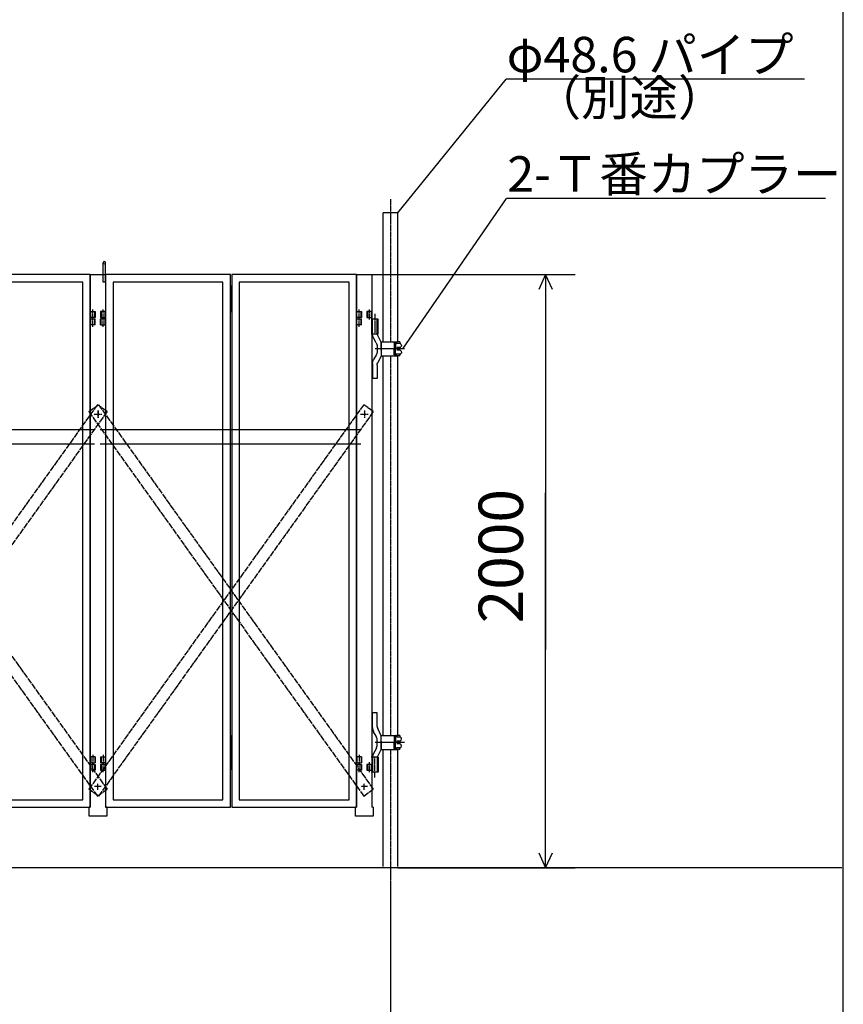
# Model space of a CAD drawing. Extents: x 490 to 14765, y 25 to 9442.
# Drawn here: x 11836 to 14620, y 4278 to 7605 of the extents above; entities that cross this region are included whole.
import ezdxf

# ---------------------------------------------------------------- set-up
doc = ezdxf.new("R2010")
doc.units = 0
doc.header["$MEASUREMENT"] = 0
for name, pattern in [('BORDER', [22, 20, -1, 0, -1]), ('DIVIDE', [23, 20, -1, 0, -1, 0, -1]), ('HIDDEN', [3, 2, -1])]:
    doc.linetypes.add(name, pattern=pattern)
doc.layers.get('0').update_dxf_attribs({"linetype": 'CONTINUOUS'})
doc.layers.add('寸法線', color=7, linetype='CONTINUOUS')
doc.layers.add('ﾚｲﾔｰ1', color=7, linetype='CONTINUOUS')
doc.styles.get("Standard").update_dxf_attribs({"font": 'txt', "bigfont": 'extfont'})
doc.dimstyles.new('VELDIM1', dxfattribs={"dimtxt": 149.930553, "dimasz": 50, "dimexe": 100, "dimexo": 0.0625, "dimgap": 0.09, "dimtad": 0, "dimdec": 3, "dimdsep": 46, "dimtxsty": 'STANDARD', "dimcen": 0.09, "dimdle": 250, "dimadec": 0, "dimazin": 0, "dimtfac": 1, "dimtdec": 4, "dimtofl": 0, "dimtmove": 0, "dimatfit": 3, "dimfxl": 1, "dimtolj": 1, "dimtzin": 0, "dimarcsym": 0})

# ---------------------------------------------------------------- blocks, each defined once
blk = doc.blocks.new('CLUMP86')
at = {"layer": 'ﾚｲﾔｰ1'}
for p, q in [((12074.3, 5113.3), (12074.3, 5093.3)), ((12074.3, 5113.3), (12074.3, 5093.3)), ((12091.3, 5113.3), (12074.3, 5113.3)), ((12074.3, 5093.3), (12091.3, 5093.3)), ((12075.9, 5113.3), (12075.9, 5093.3)), ((12089.7, 5113.3), (12089.7, 5093.3)), ((12091.3, 5113.3), (12091.3, 5093.3))]:
    blk.add_line(p, q, dxfattribs=at)
at = {"layer": 'ﾚｲﾔｰ1', "color": 3, "linetype": 'BORDER'}
blk.add_line((12082.8, 5120), (12082.8, 5086.5), dxfattribs=at)
blk = doc.blocks.new('CLUMP87')
at = {"layer": 'ﾚｲﾔｰ1'}
for p, q in [((12074.3, 6573.3), (12074.3, 6593.3)), ((12074.3, 6573.3), (12074.3, 6593.3)), ((12074.3, 6593.3), (12091.3, 6593.3)), ((12075.9, 6573.3), (12075.9, 6593.3)), ((12089.7, 6573.3), (12089.7, 6593.3)), ((12091.3, 6573.3), (12091.3, 6593.3)), ((12091.3, 6573.3), (12074.3, 6573.3))]:
    blk.add_line(p, q, dxfattribs=at)
at = {"layer": 'ﾚｲﾔｰ1', "color": 3, "linetype": 'BORDER'}
blk.add_line((12082.8, 6566.5), (12082.8, 6600), dxfattribs=at)
blk = doc.blocks.new('CLUMP88')
at = {"layer": 'ﾚｲﾔｰ1'}
for p, q in [((11647.8, 6699.3), (11647.8, 6624.3)), ((11652.8, 6699.3), (11647.8, 6699.3)), ((11652.8, 6624.3), (11652.8, 6699.3)), ((11647.8, 6684.3), (11652.8, 6684.3)), ((11647.8, 6669.3), (11652.8, 6669.3)), ((11647.8, 6654.3), (11652.8, 6654.3)), ((11647.8, 6639.3), (11652.8, 6639.3)), ((11647.8, 6624.3), (11652.8, 6624.3)), ((11652.8, 5179.3), (11647.8, 5179.3)), ((11647.8, 5179.3), (11647.8, 5104.3)), ((11647.8, 5164.3), (11652.8, 5164.3)), ((11652.8, 5161.8), (11647.8, 5161.8)), ((11647.8, 5161.8), (11647.8, 5086.8)), ((11652.8, 5104.3), (11652.8, 5179.3)), ((11652.8, 5086.8), (11652.8, 5161.8)), ((11647.8, 5149.3), (11652.8, 5149.3)), ((11647.8, 5146.8), (11652.8, 5146.8)), ((11647.8, 5134.3), (11652.8, 5134.3)), ((11647.8, 5131.8), (11652.8, 5131.8)), ((11647.8, 5119.3), (11652.8, 5119.3)), ((11647.8, 5116.8), (11652.8, 5116.8)), ((11647.8, 5104.3), (11652.8, 5104.3)), ((11647.8, 5101.8), (11652.8, 5101.8)), ((11647.8, 5086.8), (11652.8, 5086.8))]:
    blk.add_line(p, q, dxfattribs=at)
at = {"layer": 'ﾚｲﾔｰ1', "color": 3, "linetype": 'BORDER'}
for p, q in [((11650.3, 6706.8), (11650.3, 6616.8)), ((11650.3, 5186.8), (11650.3, 5069.6))]:
    blk.add_line(p, q, dxfattribs=at)
blk = doc.blocks.new('CLUMP85')
at = {"layer": 'ﾚｲﾔｰ1'}
for p, q in [((12074.3, 6743.3), (11652.8, 6743.3)), ((11652.8, 6743.3), (11652.8, 4943.3)), ((12074.3, 4943.3), (12074.3, 6743.3)), ((12049.3, 6718.3), (11677.8, 6718.3)), ((11677.8, 6718.3), (11677.8, 4968.3)), ((12049.3, 4968.3), (12049.3, 6718.3)), ((11677.8, 4968.3), (12049.3, 4968.3)), ((11652.8, 4943.3), (12074.3, 4943.3))]:
    blk.add_line(p, q, dxfattribs=at)
for name in ['CLUMP88', 'CLUMP87', 'CLUMP86']:
    blk.add_blockref(name, (0, 0))
blk = doc.blocks.new('CLUMP90')
at = {"layer": 'ﾚｲﾔｰ1'}
for p, q in [((11209.3, 5113.3), (11209.3, 5093.3)), ((11209.3, 5113.3), (11226.3, 5113.3)), ((11226.3, 5093.3), (11209.3, 5093.3)), ((11210.9, 5113.3), (11210.9, 5093.3)), ((11224.7, 5113.3), (11224.7, 5093.3)), ((11226.3, 5113.3), (11226.3, 5093.3)), ((11226.3, 5113.3), (11226.3, 5093.3))]:
    blk.add_line(p, q, dxfattribs=at)
at = {"layer": 'ﾚｲﾔｰ1', "color": 3, "linetype": 'BORDER'}
blk.add_line((11217.8, 5120), (11217.8, 5086.5), dxfattribs=at)
blk = doc.blocks.new('CLUMP91')
at = {"layer": 'ﾚｲﾔｰ1'}
for p, q in [((11209.3, 6573.3), (11209.3, 6593.3)), ((11226.3, 6593.3), (11209.3, 6593.3)), ((11210.9, 6573.3), (11210.9, 6593.3)), ((11224.7, 6573.3), (11224.7, 6593.3)), ((11226.3, 6573.3), (11226.3, 6593.3)), ((11226.3, 6573.3), (11226.3, 6593.3)), ((11209.3, 6573.3), (11226.3, 6573.3))]:
    blk.add_line(p, q, dxfattribs=at)
at = {"layer": 'ﾚｲﾔｰ1', "color": 3, "linetype": 'BORDER'}
blk.add_line((11217.8, 6566.5), (11217.8, 6600), dxfattribs=at)
blk = doc.blocks.new('CLUMP89')
at = {"layer": 'ﾚｲﾔｰ1'}
for p, q in [((11226.3, 6743.3), (11226.3, 4943.3)), ((11647.8, 6743.3), (11226.3, 6743.3)), ((11647.8, 4943.3), (11647.8, 6743.3)), ((11251.3, 6718.3), (11251.3, 4968.3)), ((11622.8, 6718.3), (11251.3, 6718.3)), ((11622.8, 4968.3), (11622.8, 6718.3)), ((11251.3, 4968.3), (11622.8, 4968.3)), ((11226.3, 4943.3), (11647.8, 4943.3))]:
    blk.add_line(p, q, dxfattribs=at)
for name in ['CLUMP91', 'CLUMP90']:
    blk.add_blockref(name, (0, 0))
blk = doc.blocks.new('CLUMP93')
at = {"layer": 'ﾚｲﾔｰ1', "color": 3, "linetype": 'BORDER'}
for p, q in [((12082.8, 5062.1), (12082.8, 5095.5)), ((12117.8, 5062.1), (12117.8, 5095.5))]:
    blk.add_line(p, q, dxfattribs=at)
at = {"layer": 'ﾚｲﾔｰ1'}
for p, q in [((12074.3, 5068.3), (12074.3, 5088.3)), ((12074.3, 5088.3), (12091.3, 5088.3)), ((12091.3, 5068.3), (12074.3, 5068.3)), ((12075.9, 5068.3), (12075.9, 5088.3)), ((12089.9, 5068.3), (12089.9, 5088.3)), ((12091.3, 5088.3), (12091.3, 5068.3)), ((12109.3, 5088.3), (12109.3, 5068.3)), ((12126.3, 5088.3), (12109.3, 5088.3)), ((12109.3, 5068.3), (12126.3, 5068.3)), ((12110.9, 5088.3), (12110.9, 5068.3)), ((12124.7, 5068.3), (12124.7, 5088.3)), ((12126.3, 5068.3), (12126.3, 5088.3))]:
    blk.add_line(p, q, dxfattribs=at)
blk = doc.blocks.new('CLUMP94')
at = {"layer": 'ﾚｲﾔｰ1', "color": 3, "linetype": 'BORDER'}
for p, q in [((12082.8, 6592.1), (12082.8, 6625.5)), ((12117.8, 6592.1), (12117.8, 6625.5))]:
    blk.add_line(p, q, dxfattribs=at)
at = {"layer": 'ﾚｲﾔｰ1'}
for p, q in [((12074.3, 6598.3), (12074.3, 6618.3)), ((12074.3, 6618.3), (12091.3, 6618.3)), ((12091.3, 6598.3), (12074.3, 6598.3)), ((12075.9, 6598.3), (12075.9, 6618.3)), ((12089.9, 6598.3), (12089.9, 6618.3)), ((12091.3, 6618.3), (12091.3, 6598.3)), ((12109.3, 6618.3), (12109.3, 6598.3)), ((12126.3, 6618.3), (12109.3, 6618.3)), ((12109.3, 6598.3), (12126.3, 6598.3)), ((12110.9, 6618.3), (12110.9, 6598.3)), ((12124.7, 6598.3), (12124.7, 6618.3)), ((12126.3, 6598.3), (12126.3, 6618.3))]:
    blk.add_line(p, q, dxfattribs=at)
blk = doc.blocks.new('CLUMP95')
at = {"layer": 'ﾚｲﾔｰ1'}
for p, q in [((12118.3, 6718.3), (12118.3, 6783.3)), ((12126.3, 6718.3), (12126.3, 6784.3)), ((12126.3, 6718.3), (12118.3, 6718.3))]:
    blk.add_line(p, q, dxfattribs=at)
at = {"layer": 'ﾚｲﾔｰ1', "extrusion": (0, 0, -1)}
blk.add_circle((-12122.3, 6783.3), 4, dxfattribs=at)
blk = doc.blocks.new('CLUMP92')
at = {"layer": 'ﾚｲﾔｰ1'}
for p, q in [((12074.3, 6743.3), (12126.3, 6743.3)), ((12074.3, 6743.3), (12074.3, 4943.3)), ((12126.3, 6743.3), (12126.3, 4943.3)), ((12070.3, 4913.3), (12070.3, 4943.3)), ((12074.3, 4943.3), (12070.3, 4943.3)), ((12130.3, 4943.3), (12126.3, 4943.3)), ((12130.3, 4943.3), (12130.3, 4913.3)), ((12130.3, 4913.3), (12070.3, 4913.3))]:
    blk.add_line(p, q, dxfattribs=at)
at = {"layer": 'ﾚｲﾔｰ1', "color": 3, "linetype": 'BORDER'}
for p, q in [((12100.3, 5002.4), (12100.3, 5024.1)), ((12111.4, 5013.3), (12089.2, 5013.3))]:
    blk.add_line(p, q, dxfattribs=at)
for name in ['CLUMP95', 'CLUMP94', 'CLUMP93']:
    blk.add_blockref(name, (0, 0))
blk = doc.blocks.new('CLUMP96')
at = {"layer": 'ﾚｲﾔｰ1', "color": 4, "linetype": 'DIVIDE'}
for p, q in [((12098.5, 6303.6), (11169.5, 5004.6)), ((12131.1, 6280.3), (12098.5, 6303.6)), ((12131.1, 6280.3), (11202, 4981.3)), ((11202, 4981.3), (11169.5, 5004.6))]:
    blk.add_line(p, q, dxfattribs=at)
blk = doc.blocks.new('CLUMP97')
at = {"layer": 'ﾚｲﾔｰ1', "color": 4, "linetype": 'DIVIDE'}
for p, q in [((11169.5, 6280.3), (11202, 6303.6)), ((11202, 6303.6), (12131.1, 5004.6)), ((11169.5, 6280.3), (12098.5, 4981.3)), ((12098.5, 4981.3), (12131.1, 5004.6))]:
    blk.add_line(p, q, dxfattribs=at)
blk = doc.blocks.new('CLUMP84')
at = {"layer": 'ﾚｲﾔｰ1', "color": 4, "linetype": 'HIDDEN'}
for p, q in [((12089.1, 6218.8), (11206.4, 6218.8)), ((12089.1, 6170.2), (11206.4, 6170.2))]:
    blk.add_line(p, q, dxfattribs=at)
for name in ['CLUMP92', 'CLUMP89', 'CLUMP85', 'CLUMP96', 'CLUMP97']:
    blk.add_blockref(name, (0, 0))
blk = doc.blocks.new('*D106')
at = {"color": 0}
for p, q in [((13026.3, 6743.3), (13713.4, 6743.3)), ((13613.4, 6743.3), (13590, 6693.3)), ((13613.4, 6743.3), (13613.4, 6005.7)), ((13613.4, 6743.3), (13613.4, 5476.6)), ((13613.4, 6743.3), (13613.4, 6493.3)), ((13636.7, 6693.3), (13613.4, 6743.3)), ((13613.4, 4739.1), (13613.4, 6005.7)), ((13613.4, 4739.1), (13613.4, 5476.6)), ((13613.4, 4739.1), (13613.4, 4989.1)), ((13590, 4789.1), (13613.4, 4739.1)), ((13613.4, 4739.1), (13636.7, 4789.1)), ((13113.4, 4739.1), (13713.4, 4739.1))]:
    blk.add_line(p, q, dxfattribs=at)
blk.add_text('2000', height=149.93, rotation=90, dxfattribs=at).set_placement((13536.9, 5564.8))
blk = doc.blocks.new('*D246')
at = {"color": 0}
for p, q in [((1114.5, 4681), (1114.5, 4081)), ((13089.1, 4681), (13089.1, 4081)), ((1164.5, 4204.4), (1114.5, 4181)), ((13089.1, 4181), (13039.1, 4204.4)), ((1114.5, 4181), (7410.4, 4181)), ((1114.5, 4181), (6793.1, 4181)), ((1114.5, 4181), (1364.5, 4181)), ((1114.5, 4181), (1164.5, 4157.6)), ((13089.1, 4181), (6793.1, 4181)), ((13089.1, 4181), (7410.4, 4181)), ((13089.1, 4181), (12839.1, 4181)), ((13039.1, 4157.6), (13089.1, 4181))]:
    blk.add_line(p, q, dxfattribs=at)
blk.add_text('11700', height=149.93, dxfattribs=at).set_placement((6881.3, 4257.5))
blk = doc.blocks.new('CLUMP270')
at = {"layer": 'ﾚｲﾔｰ1', "color": 3, "linetype": 'BORDER'}
for p, q in [((12982.8, 6592.1), (12982.8, 6625.5)), ((13017.8, 6592.1), (13017.8, 6625.5))]:
    blk.add_line(p, q, dxfattribs=at)
at = {"layer": 'ﾚｲﾔｰ1'}
for p, q in [((12974.3, 6598.3), (12974.3, 6618.3)), ((12974.3, 6618.3), (12991.3, 6618.3)), ((12991.3, 6598.3), (12974.3, 6598.3)), ((12975.9, 6598.3), (12975.9, 6618.3)), ((12989.9, 6598.3), (12989.9, 6618.3)), ((12991.3, 6618.3), (12991.3, 6598.3)), ((13009.3, 6618.3), (13009.3, 6598.3)), ((13026.3, 6618.3), (13009.3, 6618.3)), ((13009.3, 6598.3), (13026.3, 6598.3)), ((13010.9, 6618.3), (13010.9, 6598.3)), ((13024.7, 6598.3), (13024.7, 6618.3)), ((13026.3, 6598.3), (13026.3, 6618.3))]:
    blk.add_line(p, q, dxfattribs=at)
blk = doc.blocks.new('CLUMP271')
at = {"layer": 'ﾚｲﾔｰ1', "color": 3, "linetype": 'BORDER'}
for p, q in [((12982.8, 5062.1), (12982.8, 5095.5)), ((13017.8, 5062.1), (13017.8, 5095.5))]:
    blk.add_line(p, q, dxfattribs=at)
at = {"layer": 'ﾚｲﾔｰ1'}
for p, q in [((12974.3, 5068.3), (12974.3, 5088.3)), ((12974.3, 5088.3), (12991.3, 5088.3)), ((12991.3, 5068.3), (12974.3, 5068.3)), ((12975.9, 5068.3), (12975.9, 5088.3)), ((12989.9, 5068.3), (12989.9, 5088.3)), ((12991.3, 5088.3), (12991.3, 5068.3)), ((13009.3, 5088.3), (13009.3, 5068.3)), ((13026.3, 5088.3), (13009.3, 5088.3)), ((13009.3, 5068.3), (13026.3, 5068.3)), ((13010.9, 5088.3), (13010.9, 5068.3)), ((13024.7, 5068.3), (13024.7, 5088.3)), ((13026.3, 5068.3), (13026.3, 5088.3))]:
    blk.add_line(p, q, dxfattribs=at)
blk = doc.blocks.new('CLUMP273')
at = {"layer": 'ﾚｲﾔｰ1'}
for p, q in [((12974.3, 5113.3), (12974.3, 5093.3)), ((12974.3, 5113.3), (12974.3, 5093.3)), ((12991.3, 5113.3), (12974.3, 5113.3)), ((12974.3, 5093.3), (12991.3, 5093.3)), ((12975.9, 5113.3), (12975.9, 5093.3)), ((12989.7, 5113.3), (12989.7, 5093.3)), ((12991.3, 5113.3), (12991.3, 5093.3))]:
    blk.add_line(p, q, dxfattribs=at)
at = {"layer": 'ﾚｲﾔｰ1', "color": 3, "linetype": 'BORDER'}
blk.add_line((12982.8, 5120), (12982.8, 5086.5), dxfattribs=at)
blk = doc.blocks.new('CLUMP274')
at = {"layer": 'ﾚｲﾔｰ1'}
for p, q in [((12974.3, 6573.3), (12974.3, 6593.3)), ((12974.3, 6573.3), (12974.3, 6593.3)), ((12974.3, 6593.3), (12991.3, 6593.3)), ((12975.9, 6573.3), (12975.9, 6593.3)), ((12989.7, 6573.3), (12989.7, 6593.3)), ((12991.3, 6573.3), (12991.3, 6593.3)), ((12991.3, 6573.3), (12974.3, 6573.3))]:
    blk.add_line(p, q, dxfattribs=at)
at = {"layer": 'ﾚｲﾔｰ1', "color": 3, "linetype": 'BORDER'}
blk.add_line((12982.8, 6566.5), (12982.8, 6600), dxfattribs=at)
blk = doc.blocks.new('CLUMP275')
at = {"layer": 'ﾚｲﾔｰ1'}
for p, q in [((12547.8, 6699.3), (12547.8, 6624.3)), ((12552.8, 6699.3), (12547.8, 6699.3)), ((12552.8, 6624.3), (12552.8, 6699.3)), ((12547.8, 6684.3), (12552.8, 6684.3)), ((12547.8, 6669.3), (12552.8, 6669.3)), ((12547.8, 6654.3), (12552.8, 6654.3)), ((12547.8, 6639.3), (12552.8, 6639.3)), ((12547.8, 6624.3), (12552.8, 6624.3)), ((12552.8, 5179.3), (12547.8, 5179.3)), ((12547.8, 5179.3), (12547.8, 5104.3)), ((12547.8, 5164.3), (12552.8, 5164.3)), ((12552.8, 5161.8), (12547.8, 5161.8)), ((12547.8, 5161.8), (12547.8, 5086.8)), ((12552.8, 5104.3), (12552.8, 5179.3)), ((12552.8, 5086.8), (12552.8, 5161.8)), ((12547.8, 5149.3), (12552.8, 5149.3)), ((12547.8, 5146.8), (12552.8, 5146.8)), ((12547.8, 5134.3), (12552.8, 5134.3)), ((12547.8, 5131.8), (12552.8, 5131.8)), ((12547.8, 5119.3), (12552.8, 5119.3)), ((12547.8, 5116.8), (12552.8, 5116.8)), ((12547.8, 5104.3), (12552.8, 5104.3)), ((12547.8, 5101.8), (12552.8, 5101.8)), ((12547.8, 5086.8), (12552.8, 5086.8))]:
    blk.add_line(p, q, dxfattribs=at)
at = {"layer": 'ﾚｲﾔｰ1', "color": 3, "linetype": 'BORDER'}
for p, q in [((12550.3, 6706.8), (12550.3, 6616.8)), ((12550.3, 5186.8), (12550.3, 5069.6))]:
    blk.add_line(p, q, dxfattribs=at)
blk = doc.blocks.new('CLUMP272')
at = {"layer": 'ﾚｲﾔｰ1'}
for p, q in [((12974.3, 6743.3), (12552.8, 6743.3)), ((12552.8, 6743.3), (12552.8, 4943.3)), ((12974.3, 4943.3), (12974.3, 6743.3)), ((12949.3, 6718.3), (12577.8, 6718.3)), ((12577.8, 6718.3), (12577.8, 4968.3)), ((12949.3, 4968.3), (12949.3, 6718.3)), ((12577.8, 4968.3), (12949.3, 4968.3)), ((12552.8, 4943.3), (12974.3, 4943.3))]:
    blk.add_line(p, q, dxfattribs=at)
for name in ['CLUMP275', 'CLUMP274', 'CLUMP273']:
    blk.add_blockref(name, (0, 0))
blk = doc.blocks.new('CLUMP277')
at = {"layer": 'ﾚｲﾔｰ1'}
for p, q in [((12109.3, 5113.3), (12109.3, 5093.3)), ((12109.3, 5113.3), (12126.3, 5113.3)), ((12126.3, 5093.3), (12109.3, 5093.3)), ((12110.9, 5113.3), (12110.9, 5093.3)), ((12124.7, 5113.3), (12124.7, 5093.3)), ((12126.3, 5113.3), (12126.3, 5093.3)), ((12126.3, 5113.3), (12126.3, 5093.3))]:
    blk.add_line(p, q, dxfattribs=at)
at = {"layer": 'ﾚｲﾔｰ1', "color": 3, "linetype": 'BORDER'}
blk.add_line((12117.8, 5120), (12117.8, 5086.5), dxfattribs=at)
blk = doc.blocks.new('CLUMP278')
at = {"layer": 'ﾚｲﾔｰ1'}
for p, q in [((12109.3, 6573.3), (12109.3, 6593.3)), ((12126.3, 6593.3), (12109.3, 6593.3)), ((12110.9, 6573.3), (12110.9, 6593.3)), ((12124.7, 6573.3), (12124.7, 6593.3)), ((12126.3, 6573.3), (12126.3, 6593.3)), ((12126.3, 6573.3), (12126.3, 6593.3)), ((12109.3, 6573.3), (12126.3, 6573.3))]:
    blk.add_line(p, q, dxfattribs=at)
at = {"layer": 'ﾚｲﾔｰ1', "color": 3, "linetype": 'BORDER'}
blk.add_line((12117.8, 6566.5), (12117.8, 6600), dxfattribs=at)
blk = doc.blocks.new('CLUMP276')
at = {"layer": 'ﾚｲﾔｰ1'}
for p, q in [((12126.3, 6743.3), (12126.3, 4943.3)), ((12547.8, 6743.3), (12126.3, 6743.3)), ((12547.8, 4943.3), (12547.8, 6743.3)), ((12151.3, 6718.3), (12151.3, 4968.3)), ((12522.8, 6718.3), (12151.3, 6718.3)), ((12522.8, 4968.3), (12522.8, 6718.3)), ((12151.3, 4968.3), (12522.8, 4968.3)), ((12126.3, 4943.3), (12547.8, 4943.3))]:
    blk.add_line(p, q, dxfattribs=at)
for name in ['CLUMP278', 'CLUMP277']:
    blk.add_blockref(name, (0, 0))
blk = doc.blocks.new('CLUMP279')
at = {"layer": 'ﾚｲﾔｰ1', "color": 4, "linetype": 'DIVIDE'}
for p, q in [((12998.5, 6303.6), (12069.5, 5004.6)), ((13031.1, 6280.3), (12998.5, 6303.6)), ((13031.1, 6280.3), (12102, 4981.3)), ((12102, 4981.3), (12069.5, 5004.6))]:
    blk.add_line(p, q, dxfattribs=at)
blk = doc.blocks.new('CLUMP280')
at = {"layer": 'ﾚｲﾔｰ1', "color": 4, "linetype": 'DIVIDE'}
for p, q in [((12069.5, 6280.3), (12102, 6303.6)), ((12102, 6303.6), (13031.1, 5004.6)), ((12069.5, 6280.3), (12998.5, 4981.3)), ((12998.5, 4981.3), (13031.1, 5004.6))]:
    blk.add_line(p, q, dxfattribs=at)
blk = doc.blocks.new('CLUMP282')
at = {"layer": 'ﾚｲﾔｰ1'}
for p, q in [((13044.1, 5262.3), (13028.1, 5262.3)), ((13028.1, 5213.3), (13028.1, 5262.3)), ((13044.1, 5216.7), (13044.1, 5262.3)), ((13040.8, 5183.3), (13032.1, 5198.3)), ((13058.1, 5185.3), (13046, 5209.7)), ((13137, 5162.3), (13037.2, 5162.3)), ((13137, 5162.3), (13037.2, 5162.3)), ((13130.7, 5162.3), (13039.4, 5162.3)), ((13044.1, 5153.7), (13044.1, 5170.8)), ((13062.1, 5162.3), (13045.7, 5162.3)), ((13058.1, 5162.3), (13058.1, 5186)), ((13058.1, 5186), (13105.6, 5186)), ((13058.1, 5139.3), (13058.1, 5185.3)), ((13058.1, 5153.1), (13058.1, 5171.5)), ((13058.1, 5166.3), (13058.1, 5158.3)), ((13058.1, 5162.3), (13058.1, 5138.5)), ((13101.1, 5182.5), (13101.1, 5162.3)), ((13101.1, 5142), (13101.1, 5162.3)), ((13102.1, 5181), (13102.1, 5162.3)), ((13104.2, 5179.4), (13102.1, 5179.4)), ((13102.1, 5143.6), (13102.1, 5162.3)), ((13103, 5182.4), (13104.3, 5182.4)), ((13103.3, 5183), (13103.3, 5183)), ((13110.1, 5183), (13104.4, 5183)), ((13104.6, 5186), (13110.1, 5186)), ((13105.1, 5177), (13105.1, 5162.3)), ((13105.1, 5147.5), (13105.1, 5162.3)), ((13106.1, 5177.2), (13106.1, 5162.2)), ((13106.1, 5147.4), (13106.1, 5162.4)), ((13122.3, 5162.3), (13109.1, 5162.3)), ((13122.3, 5162.3), (13109.1, 5162.3)), ((13110.1, 5186), (13110.1, 5183)), ((13121.1, 5186), (13110.1, 5186)), ((13120.9, 5167), (13110.4, 5167)), ((13120.9, 5157.5), (13110.4, 5157.5)), ((13121.1, 5180.6), (13110.6, 5180.6)), ((13121.1, 5186), (13121.1, 5182.2)), ((13121.1, 5186), (13121.1, 5182.3)), ((13121.1, 5165.8), (13121.1, 5162.4)), ((13121.1, 5165.8), (13121.1, 5162.4)), ((13121.1, 5158.8), (13121.1, 5162.1)), ((13121.1, 5161), (13121.1, 5162.1)), ((13040.8, 5141.2), (13031.5, 5125.1)), ((13058.1, 5139.3), (13044.5, 5112.3)), ((13058.1, 5138.5), (13105.6, 5138.5)), ((13104.2, 5145.1), (13102.1, 5145.1)), ((13103, 5142.1), (13104.3, 5142.1)), ((13103.3, 5141.5), (13103.3, 5141.5)), ((13110.1, 5141.5), (13104.4, 5141.5)), ((13104.6, 5138.5), (13110.1, 5138.5)), ((13110.1, 5138.5), (13110.1, 5141.5)), ((13121.1, 5138.5), (13110.1, 5138.5)), ((13121.1, 5143.9), (13110.6, 5143.9)), ((13121.1, 5138.5), (13121.1, 5142.4)), ((13121.1, 5138.5), (13121.1, 5142.2)), ((13048, 5112.3), (13024.3, 5112.3)), ((13026.3, 5112.3), (13026.3, 5062.3)), ((13028.1, 5112.6), (13028.1, 5062.3)), ((13044.1, 5111.6), (13044.1, 5062.3)), ((13046, 5112.3), (13046, 5062.3)), ((13048, 5112.3), (13048, 5062.3)), ((13048, 5062.3), (13024.3, 5062.3))]:
    blk.add_line(p, q, dxfattribs=at)
at = {"layer": 'ﾚｲﾔｰ1', "color": 3, "linetype": 'BORDER'}
for p, q in [((13130.7, 5162.3), (13039.4, 5162.3)), ((13036.6, 5044), (13036.6, 5111.5))]:
    blk.add_line(p, q, dxfattribs=at)
at = {"layer": 'ﾚｲﾔｰ1'}
for centre, radius, start, end in [((13058.1, 5213.3), 30, 180, 210), ((13058.1, 5216.7), 14, 180, 210), ((13019.1, 5170.8), 25, 0, 30), ((13104.6, 5182.5), 3.5, 90, 180), ((13104.6, 5180.5), 2.5, 90, 180), ((13104.2, 5179.4), 2.95, 310.0958, 89.9622), ((13124.1, 5182.7), 3, 180, 240), ((13124.1, 5165.4), 3, 120, 180), ((13124.1, 5165.4), 3, 126.8699, 180), ((13124.1, 5159.2), 3, 180, 240), ((13124.1, 5182.7), 3, 203.792, 233.1301), ((13119.1, 5174), 7, 298.7768, 62.5449), ((13053.1, 5112.6), 25, 150, 180), ((13019.1, 5153.7), 25, 330, 0), ((13104.6, 5142), 3.5, 180, 270), ((13104.6, 5144), 2.5, 180, 270), ((13104.1, 5146.5), 1.4, 260.2176, 44.5637), ((13104.2, 5145.1), 2.95, 270.0378, 49.9042), ((13124.1, 5141.9), 3, 120, 180), ((13119.1, 5150.5), 7, 297.4551, 61.2232)]:
    blk.add_arc(centre, radius, start, end, dxfattribs=at)
blk.add_ellipse((13104.1, 5178), major_axis=(0.985, 1), ratio=1, start_param=-1.570796, end_param=0.948519, dxfattribs=at)
blk = doc.blocks.new('CLUMP283')
at = {"layer": 'ﾚｲﾔｰ1'}
for p, q in [((13048, 6592.3), (13024.3, 6592.3)), ((13026.3, 6542.3), (13026.3, 6592.3)), ((13028.1, 6541.9), (13028.1, 6592.3)), ((13044.1, 6543), (13044.1, 6592.3)), ((13046, 6542.3), (13046, 6592.3)), ((13048, 6542.3), (13048, 6592.3)), ((13048, 6542.3), (13024.3, 6542.3)), ((13040.8, 6513.3), (13031.5, 6529.4)), ((13058.1, 6515.3), (13044.5, 6542.3)), ((13137, 6492.3), (13037.2, 6492.3)), ((13137, 6492.3), (13037.2, 6492.3)), ((13130.7, 6492.3), (13039.4, 6492.3)), ((13044.1, 6500.8), (13044.1, 6483.7)), ((13062.1, 6492.3), (13045.7, 6492.3)), ((13058.1, 6516), (13105.6, 6516)), ((13058.1, 6492.3), (13058.1, 6516)), ((13058.1, 6515.3), (13058.1, 6469.3)), ((13058.1, 6501.5), (13058.1, 6483.1)), ((13058.1, 6488.3), (13058.1, 6496.3)), ((13058.1, 6492.3), (13058.1, 6468.5)), ((13101.1, 6512.5), (13101.1, 6492.3)), ((13101.1, 6472), (13101.1, 6492.3)), ((13102.1, 6511), (13102.1, 6492.3)), ((13104.2, 6509.4), (13102.1, 6509.4)), ((13102.1, 6473.6), (13102.1, 6492.3)), ((13103, 6512.4), (13104.3, 6512.4)), ((13103.3, 6513), (13103.3, 6513)), ((13110.1, 6513), (13104.4, 6513)), ((13104.6, 6516), (13110.1, 6516)), ((13105.1, 6507), (13105.1, 6492.3)), ((13105.1, 6477.5), (13105.1, 6492.3)), ((13106.1, 6507.2), (13106.1, 6492.2)), ((13106.1, 6477.4), (13106.1, 6492.4)), ((13122.3, 6492.3), (13109.1, 6492.3)), ((13122.3, 6492.3), (13109.1, 6492.3)), ((13121.1, 6516), (13110.1, 6516)), ((13110.1, 6516), (13110.1, 6513)), ((13120.9, 6497), (13110.4, 6497)), ((13121.1, 6510.6), (13110.6, 6510.6)), ((13121.1, 6516), (13121.1, 6512.3)), ((13121.1, 6516), (13121.1, 6512.2)), ((13121.1, 6495.8), (13121.1, 6492.4)), ((13121.1, 6493.6), (13121.1, 6492.4)), ((13121.1, 6488.8), (13121.1, 6492.1)), ((13121.1, 6488.8), (13121.1, 6492.1)), ((13040.8, 6471.2), (13032.1, 6456.3)), ((13058.1, 6469.3), (13046, 6444.8)), ((13058.1, 6468.5), (13105.6, 6468.5)), ((13104.2, 6475.1), (13102.1, 6475.1)), ((13103, 6472.1), (13104.3, 6472.1)), ((13103.3, 6471.5), (13103.3, 6471.5)), ((13110.1, 6471.5), (13104.4, 6471.5)), ((13104.6, 6468.5), (13110.1, 6468.5)), ((13110.1, 6468.5), (13110.1, 6471.5)), ((13121.1, 6468.5), (13110.1, 6468.5)), ((13120.9, 6487.5), (13110.4, 6487.5)), ((13121.1, 6473.9), (13110.6, 6473.9)), ((13121.1, 6468.5), (13121.1, 6472.4)), ((13121.1, 6468.5), (13121.1, 6472.2)), ((13028.1, 6441.3), (13028.1, 6392.3)), ((13044.1, 6437.8), (13044.1, 6392.3)), ((13044.1, 6392.3), (13028.1, 6392.3))]:
    blk.add_line(p, q, dxfattribs=at)
at = {"layer": 'ﾚｲﾔｰ1', "color": 3, "linetype": 'BORDER'}
for p, q in [((13036.6, 6610.5), (13036.6, 6543)), ((13130.7, 6492.3), (13039.4, 6492.3))]:
    blk.add_line(p, q, dxfattribs=at)
at = {"layer": 'ﾚｲﾔｰ1', "extrusion": (0, 0, -1)}
for centre, radius, start, end in [((-13053.1, 6541.9), 25, 330, 0), ((-13019.1, 6500.8), 25, 150, 180), ((-13104.6, 6512.5), 3.5, 0, 90), ((-13104.6, 6510.5), 2.5, 0, 90), ((-13104.1, 6508), 1.4, 80.2176, 224.5637), ((-13104.2, 6509.4), 2.95, 90.0378, 229.9042), ((-13124.1, 6512.7), 3, 300, 0), ((-13124.1, 6495.4), 3, 0, 60), ((-13124.1, 6489.2), 3, 306.8699, 0), ((-13124.1, 6489.2), 3, 300, 0), ((-13119.1, 6504), 7, 117.4551, 241.2232), ((-13058.1, 6441.3), 30, 0, 30), ((-13019.1, 6483.7), 25, 180, 210), ((-13104.6, 6472), 3.5, 270, 0), ((-13104.6, 6474), 2.5, 270, 0), ((-13104.2, 6475.1), 2.95, 130.0958, 269.9622), ((-13124.1, 6471.9), 3, 0, 60), ((-13124.1, 6471.9), 3, 23.792, 53.1301), ((-13119.1, 6480.5), 7, 118.7768, 242.5449), ((-13058.1, 6437.8), 14, 0, 30)]:
    blk.add_arc(centre, radius, start, end, dxfattribs=at)
blk.add_ellipse((13104.1, 6476.5), major_axis=(0.985, -1), ratio=1, start_param=-1.570796, end_param=0.948519, dxfattribs=at)
blk = doc.blocks.new('CLUMP281')
at = {"layer": 'ﾚｲﾔｰ1', "color": 3, "linetype": 'BORDER'}
for p, q in [((13089.1, 6998.7), (13089.1, 6516.1)), ((13089.1, 6468), (13089.1, 5185.6)), ((13089.1, 5137.9), (13089.1, 4681))]:
    blk.add_line(p, q, dxfattribs=at)
at = {"layer": 'ﾚｲﾔｰ1'}
for p, q in [((13064.8, 6516.1), (13064.8, 6951.8)), ((13113.4, 6951.8), (13064.8, 6951.8)), ((13113.4, 6516.6), (13113.4, 6951.8)), ((13064.8, 5186), (13064.8, 6468.5)), ((13113.4, 5185.8), (13113.4, 6469)), ((13064.8, 4743.3), (13064.8, 5139)), ((13113.4, 4743.3), (13113.4, 5137.9))]:
    blk.add_line(p, q, dxfattribs=at)
for name in ['CLUMP283', 'CLUMP282']:
    blk.add_blockref(name, (0, 0))
blk = doc.blocks.new('CLUMP269')
at = {"layer": 'ﾚｲﾔｰ1'}
for p, q in [((12974.3, 6743.3), (12974.3, 4943.3)), ((12974.3, 6743.3), (13026.3, 6743.3)), ((13026.3, 6743.3), (13026.3, 4943.3)), ((12974.3, 4943.3), (12970.3, 4943.3)), ((12970.3, 4913.3), (12970.3, 4943.3)), ((13030.3, 4943.3), (13026.3, 4943.3)), ((13030.3, 4943.3), (13030.3, 4913.3)), ((13030.3, 4913.3), (12970.3, 4913.3))]:
    blk.add_line(p, q, dxfattribs=at)
at = {"layer": 'ﾚｲﾔｰ1', "color": 3, "linetype": 'BORDER'}
for p, q in [((12087.8, 6271.6), (12112.8, 6271.6)), ((12088, 6271.6), (12113.4, 6271.6)), ((12100.3, 6284.1), (12100.3, 6259.1)), ((12100.7, 6284.1), (12100.7, 6259.1)), ((12988, 6271.6), (13013.4, 6271.6)), ((13000.7, 6284.1), (13000.7, 6259.1)), ((13000.3, 5002.4), (13000.3, 5024.1)), ((13011.4, 5013.3), (12989.2, 5013.3))]:
    blk.add_line(p, q, dxfattribs=at)
at = {"layer": 'ﾚｲﾔｰ1', "color": 4, "linetype": 'HIDDEN'}
for p, q in [((12989.1, 6218.8), (12106.4, 6218.8)), ((12989.1, 6170.2), (12106.4, 6170.2))]:
    blk.add_line(p, q, dxfattribs=at)
for name in ['CLUMP281', 'CLUMP276', 'CLUMP272', 'CLUMP270', 'CLUMP279', 'CLUMP280', 'CLUMP271']:
    blk.add_blockref(name, (0, 0))

msp = doc.modelspace()

# ---------------------------------------------------------------- linework, layer by layer
at = {"layer": 'ﾚｲﾔｰ1'}
for p, q in [((14619.635, 24.9499), (14619.635, 9442.2708)), ((14614.8833, 4739.0667), (631.2604, 4739.0667))]:
    msp.add_line(p, q, dxfattribs=at)
at = {"layer": 'ﾚｲﾔｰ1', "color": 3}
for p, q in [((13113.3697, 6951.7714), (13479.6823, 7403.3917)), ((14487.9604, 7403.3917), (13479.6823, 7403.3917)), ((13130.6783, 6492.2664), (13481.7079, 7000.0479)), ((14559.6496, 7000.0479), (13481.7079, 7000.0479)), ((13113.3697, 6951.7714), (13114.8578, 6955.1067)), ((13113.3697, 6951.7714), (13116.3261, 6953.9157)), ((13130.6783, 6492.2664), (13131.9068, 6495.7058)), ((13130.6783, 6492.2664), (13133.4619, 6494.6308))]:
    msp.add_line(p, q, dxfattribs=at)

# ---------------------------------------------------------------- block references
for name in ['CLUMP269', 'CLUMP84']:
    msp.add_blockref(name, (0, 0))

# ---------------------------------------------------------------- texts
at = {"layer": 'ﾚｲﾔｰ1', "char_height": 119.944447, "attachment_point": 1}
for s, insert, width in [('\\W0.8;\\fＭＳ ゴシック;\\W1.0;φ48.6 パイプ', (13481.799, 7546.6194), 1159.519844), ('\\W0.8;\\fＭＳ ゴシック;\\W1.0;（別途）', (13569.889, 7401.275), 866.867604), ('\\W0.8;\\fＭＳ ゴシック;\\W1.0;2-Ｔ番カプラー', (13483.8246, 7143.2757), 1305.321875)]:
    msp.add_mtext(s, dxfattribs=dict(at, insert=insert, width=width))

# ---------------------------------------------------------------- dimensions: what is measured, and where the dimension line sits
at = {"layer": '寸法線', "color": 3}
for base, p1, p2, angle, text, picture, middle in [((13613.3697, 4739.0667), (13113.3697, 4739.0667), (13026.2675, 6743.2666), 90, '2000', '*D106', (13613.3697, 5741.1666)), ((1114.4653, 4181.0102), (1114.4653, 4681.0102), (13089.0697, 4681.0102), 180, '11700', '*D246', (7101.7675, 4181.0102))]:
    dim = msp.add_linear_dim(base=base, p1=p1, p2=p2, angle=angle, text=text, dimstyle='VELDIM1', dxfattribs=at)
    dim.commit()
    dim.dimension.update_dxf_attribs({"geometry": picture, "text_midpoint": middle, "dimtype": 128})

doc.saveas('drawing.dxf')
